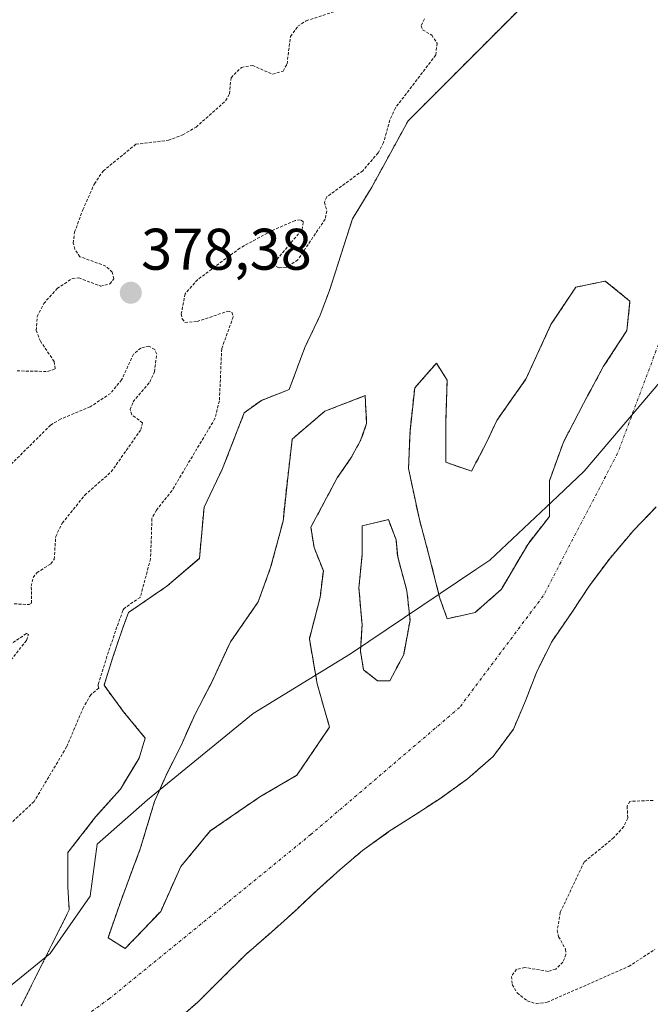
# Model space of a CAD drawing. Units: metres. Extents: x 631710 to 635188, y 4708860 to 4711239.
# Drawn here: x 634932 to 635040, y 4709862 to 4710030 of the extents above; entities that cross this region are included whole.
import ezdxf
from ezdxf.enums import TextEntityAlignment as Align

# ---------------------------------------------------------------- set-up
doc = ezdxf.new("R2010")
doc.units = ezdxf.units.M
doc.header["$MEASUREMENT"] = 0
for name, pattern in [('TRAZO_Y_PUNTO', [1, 0.5, -0.25, 0, -0.25]), ('TRAZOS', [0.75, 0.5, -0.25]), ('TRAZOSX2', [1.5, 1, -0.5])]:
    doc.linetypes.add(name, pattern=pattern)
for name, color, linetype, lineweight in [('Arbolado forestal', 92, 'TRAZOS', 0), ('Arbolado forestal CxS', 92, 'Continuous', 0), ('Carátula', 7, 'Continuous', 5), ('Corriente natural Cxs', 5, 'Continuous', 13), ('Corriente natural eje', 5, 'TRAZO_Y_PUNTO', 0), ('Corriente natural superficial', 5, 'Continuous', 13), ('Curva de nivel auxiliar', 36, 'TRAZOS', 0), ('Espacio natural protegido', 2, 'Continuous', 13), ('Espacio natural protegido CxS', 2, 'Continuous', 0), ('Isla', 19, 'TRAZOSX2', 0), ('Isla Cxs', 19, 'Continuous', 0), ('Punto de cota en terreno', 7, 'Continuous', 0), ('Rótulo de punto de cota en terreno', 19, 'Continuous', 0), ('Suelo desnudo', 252, 'Continuous', 0), ('Suelo desnudo CxS', 43, 'Continuous', 0)]:
    doc.layers.add(name, color=color, linetype=linetype, lineweight=lineweight)
doc.styles.add('Arial', font='txt', dxfattribs={"height": 0.2})

# ---------------------------------------------------------------- blocks, each defined once
blk = doc.blocks.new('*U157')
at = {"layer": 'Arbolado forestal CxS', "color": 92, "linetype": 'Continuous', "lineweight": 0}
blk.add_polyline3d([(635019.63, 4710034.56, 376.58), (634998.14, 4710013.02, 376.6), (634991.94, 4710001.71, 376.97), (634988.66, 4709996.32, 376.74), (634984.72, 4709984.09, 376.37), (634983.14, 4709979.85, 376.34), (634980.49, 4709974.3, 376.36), (634977.84, 4709967.15, 376.33), (634973.08, 4709965.3, 376.35), (634970.17, 4709963.19, 376.54), (634966.47, 4709953.66, 376.33), (634963.29, 4709947.05, 376.49), (634962.5, 4709938.31, 376.31), (634956.94, 4709933.55, 376.61), (634950.37, 4709929.05, 377.69), (634949.35, 4709926.28, 377.79), (634947.66, 4709921.27, 378), (634946.2, 4709916.62, 377.61), (634949.53, 4709912.12, 376.53), (634953.24, 4709907.62, 376.05), (634952.18, 4709904.18, 376.06), (634949.55, 4709899.81, 376.06), (634949, 4709898.89, 376.06), (634944.77, 4709894.13, 376.01), (634940.01, 4709888.04, 375.94), (634940.01, 4709882.22, 375.86), (634940.27, 4709878.25, 375.78), (634932.07, 4709861.85, 375.7)], dxfattribs=at)
blk = doc.blocks.new('*U162')
at = {"layer": 'Arbolado forestal CxS', "color": 92, "linetype": 'Continuous', "lineweight": 0}
blk.add_polyline3d([(634957.83, 4709858.69, 375.7), (634962.21, 4709862.5, 375.69), (634963.47, 4709863.75, 375.69), (634966.4, 4709866.66, 375.71), (634970.42, 4709870.64, 375.71), (634974.8, 4709874.46, 375.71), (634978.65, 4709877.9, 375.7), (634982.5, 4709881.53, 375.69), (634986.52, 4709885.15, 375.72), (634990.38, 4709888.42, 375.76), (634994.72, 4709891.54, 375.8), (634994.94, 4709891.7, 375.8), (634999.52, 4709894.63, 375.83), (635003.73, 4709897.37, 375.86), (635008.3, 4709900.65, 375.89), (635012.68, 4709904.46, 375.9), (635016.15, 4709909.15, 375.97), (635018.2, 4709913.98, 376.01), (635020.07, 4709918.82, 376.05), (635020.8, 4709920.29, 376.05), (635022.65, 4709924.02, 376.06), (635026.11, 4709929.06, 376.08), (635029.06, 4709933.56, 376.09), (635032.71, 4709938.42, 376.1), (635036.71, 4709943.12, 376.13), (635040.55, 4709947.09, 376.25)], dxfattribs=at)
for points in [[(635024.68, 4709958.16, 376.2), (635022.29, 4709951.54, 376.15), (635022.29, 4709945.46, 376.11), (635018.59, 4709940.7, 376.07), (635014.09, 4709933.02, 375.99), (635009.59, 4709929.05, 375.96), (635004.83, 4709928, 375.94), (635003.51, 4709931.7, 375.97), (635001.66, 4709939.11, 376.05), (635000.07, 4709944.93, 376.16), (634999.01, 4709949.96, 376.22), (634998.22, 4709953.66, 376.24), (634998.48, 4709960.01, 376.29), (634999.28, 4709967.42, 376.32), (635002.98, 4709971.65, 376.32), (635004.83, 4709968.74, 376.29), (635004.57, 4709961.33, 376.28), (635004.57, 4709954.72, 376.18), (635009, 4709953.21, 376.14), (635011.71, 4709958.42, 376.2), (635013.3, 4709961.86, 376.21), (635018.33, 4709969.01, 376.23), (635022.56, 4709978.27, 376.3), (635026.79, 4709984.62, 376.33), (635031.82, 4709985.68, 376.26), (635036.05, 4709982.24, 376.24), (635035.52, 4709977.21, 376.22), (635031.56, 4709971.12, 376.22), (635028.12, 4709964.77, 376.22), (635024.68, 4709958.16, 376.2)], [(634955.88, 4709877.99, 375.7), (634949.8, 4709871.64, 375.68), (634946.89, 4709873.49, 375.65), (634949, 4709879.58, 375.75), (634952.44, 4709888.84, 375.98), (634954.83, 4709896.78, 376.08), (634956.68, 4709901.01, 376.03), (634959.59, 4709906.83, 376.08), (634960.81, 4709909.58, 376.08), (634961.7, 4709911.59, 376.13), (634964.62, 4709917.15, 376.24), (634967.79, 4709924.03, 376.28), (634972.55, 4709930.91, 376.31), (634974.67, 4709936.73, 376.29), (634976.79, 4709944.66, 376.34), (634977.58, 4709952.07, 376.29), (634978.37, 4709958.69, 376.3), (634983.93, 4709963.45, 376.32), (634984.4, 4709963.63, 376.32), (634990.81, 4709966.1, 376.32), (634991.07, 4709961.33, 376.3), (634990.02, 4709958.42, 376.28), (634988.43, 4709955.51, 376.28), (634986.05, 4709952.07, 376.26), (634981.55, 4709943.61, 376.26), (634982.08, 4709940.17, 376.26), (634983.67, 4709936.2, 376.27), (634983.14, 4709931.7, 376.29), (634981.28, 4709924.56, 376.28), (634982.61, 4709916.88, 376.06), (634984.72, 4709909.48, 375.81), (634979.17, 4709901.27, 375.74), (634972.82, 4709897.57, 375.74), (634964.35, 4709891.75, 375.95), (634959.32, 4709885.66, 375.92), (634955.88, 4709877.99, 375.7)], [(634995.04, 4709917.41, 375.89), (634992.93, 4709917.41, 375.89), (634990.54, 4709919.26, 375.93), (634990.02, 4709922.44, 376.02), (634990.28, 4709926.94, 376.19), (634989.75, 4709933.29, 376.35), (634990.28, 4709938.84, 376.31), (634990.28, 4709943.87, 376.27), (634994.78, 4709944.93, 376.23), (634996.1, 4709941.49, 376.16), (634996.37, 4709938.58, 376.09), (634997.95, 4709932.76, 376.01), (634998.48, 4709927.73, 375.93), (634997.42, 4709921.91, 375.9), (634995.04, 4709917.41, 375.89)]]:
    blk.add_polyline3d(points, close=True, dxfattribs=at)
blk = doc.blocks.new('*U170')
at = {"layer": 'Suelo desnudo CxS', "color": 43, "linetype": 'Continuous', "lineweight": 0}
for points in [[(634932.07, 4709861.85, 375.7), (634940.27, 4709878.25, 375.78), (634940.01, 4709882.22, 375.86), (634940.01, 4709888.04, 375.94), (634944.77, 4709894.13, 376.01), (634949, 4709898.89, 376.06), (634949.55, 4709899.81, 376.06), (634952.18, 4709904.18, 376.06), (634953.24, 4709907.62, 376.05), (634949.53, 4709912.12, 376.53), (634946.2, 4709916.62, 377.61), (634947.66, 4709921.27, 378), (634949.35, 4709926.28, 377.79), (634950.37, 4709929.05, 377.69), (634956.94, 4709933.55, 376.61), (634962.5, 4709938.31, 376.31), (634963.29, 4709947.05, 376.49), (634966.47, 4709953.66, 376.33), (634970.17, 4709963.19, 376.54), (634973.08, 4709965.3, 376.35), (634977.84, 4709967.15, 376.33), (634980.49, 4709974.3, 376.36), (634983.14, 4709979.85, 376.34), (634984.72, 4709984.09, 376.37), (634988.66, 4709996.32, 376.74), (634991.94, 4710001.71, 376.97), (634998.14, 4710013.02, 376.6), (635019.63, 4710034.56, 376.58)], [(635040.55, 4709947.09, 376.25), (635036.71, 4709943.12, 376.13), (635032.71, 4709938.42, 376.1), (635029.06, 4709933.56, 376.09), (635026.11, 4709929.06, 376.08), (635022.65, 4709924.02, 376.06), (635020.8, 4709920.29, 376.05), (635020.07, 4709918.82, 376.05), (635018.2, 4709913.98, 376.01), (635016.15, 4709909.15, 375.97), (635012.68, 4709904.46, 375.9), (635008.3, 4709900.65, 375.89), (635003.73, 4709897.37, 375.86), (634999.52, 4709894.63, 375.83), (634994.94, 4709891.7, 375.8), (634994.72, 4709891.54, 375.8), (634990.38, 4709888.42, 375.76), (634986.52, 4709885.15, 375.72), (634982.5, 4709881.53, 375.69), (634978.65, 4709877.9, 375.7), (634974.8, 4709874.46, 375.71), (634970.42, 4709870.64, 375.71), (634966.4, 4709866.66, 375.71), (634963.47, 4709863.75, 375.69), (634962.21, 4709862.5, 375.69), (634957.83, 4709858.69, 375.7)]]:
    blk.add_polyline3d(points, dxfattribs=at)
for points in [[(635024.68, 4709958.16, 376.2), (635028.12, 4709964.77, 376.22), (635031.56, 4709971.12, 376.22), (635035.52, 4709977.21, 376.22), (635036.05, 4709982.24, 376.24), (635031.82, 4709985.68, 376.26), (635026.79, 4709984.62, 376.33), (635022.56, 4709978.27, 376.3), (635018.33, 4709969.01, 376.23), (635013.3, 4709961.86, 376.21), (635011.71, 4709958.42, 376.2), (635009, 4709953.21, 376.14), (635004.57, 4709954.72, 376.18), (635004.57, 4709961.33, 376.28), (635004.83, 4709968.74, 376.29), (635002.98, 4709971.65, 376.32), (634999.28, 4709967.42, 376.32), (634998.48, 4709960.01, 376.29), (634998.22, 4709953.66, 376.24), (634999.01, 4709949.96, 376.22), (635000.07, 4709944.93, 376.16), (635001.66, 4709939.11, 376.05), (635003.51, 4709931.7, 375.97), (635004.83, 4709928, 375.94), (635009.59, 4709929.05, 375.96), (635014.09, 4709933.02, 375.99), (635018.59, 4709940.7, 376.07), (635022.29, 4709945.46, 376.11), (635022.29, 4709951.54, 376.15), (635024.68, 4709958.16, 376.2)], [(634955.88, 4709877.99, 375.7), (634959.32, 4709885.66, 375.92), (634964.35, 4709891.75, 375.95), (634972.82, 4709897.57, 375.74), (634979.17, 4709901.27, 375.74), (634984.72, 4709909.48, 375.81), (634982.61, 4709916.88, 376.06), (634981.28, 4709924.56, 376.28), (634983.14, 4709931.7, 376.29), (634983.67, 4709936.2, 376.27), (634982.08, 4709940.17, 376.26), (634981.55, 4709943.61, 376.26), (634986.05, 4709952.07, 376.26), (634988.43, 4709955.51, 376.28), (634990.02, 4709958.42, 376.28), (634991.07, 4709961.33, 376.3), (634990.81, 4709966.1, 376.32), (634984.4, 4709963.63, 376.32), (634983.93, 4709963.45, 376.32), (634978.37, 4709958.69, 376.3), (634977.58, 4709952.07, 376.29), (634976.79, 4709944.66, 376.34), (634974.67, 4709936.73, 376.29), (634972.55, 4709930.91, 376.31), (634967.79, 4709924.03, 376.28), (634964.62, 4709917.15, 376.24), (634961.7, 4709911.59, 376.13), (634960.81, 4709909.58, 376.08), (634959.59, 4709906.83, 376.08), (634956.68, 4709901.01, 376.03), (634954.83, 4709896.78, 376.08), (634952.44, 4709888.84, 375.98), (634949, 4709879.58, 375.75), (634946.89, 4709873.49, 375.65), (634949.8, 4709871.64, 375.68), (634955.88, 4709877.99, 375.7)], [(634995.04, 4709917.41, 375.89), (634997.42, 4709921.91, 375.9), (634998.48, 4709927.73, 375.93), (634997.95, 4709932.76, 376.01), (634996.37, 4709938.58, 376.09), (634996.1, 4709941.49, 376.16), (634994.78, 4709944.93, 376.23), (634990.28, 4709943.87, 376.27), (634990.28, 4709938.84, 376.31), (634989.75, 4709933.29, 376.35), (634990.28, 4709926.94, 376.19), (634990.02, 4709922.44, 376.02), (634990.54, 4709919.26, 375.93), (634992.93, 4709917.41, 375.89), (634995.04, 4709917.41, 375.89)]]:
    blk.add_polyline3d(points, close=True, dxfattribs=at)
blk = doc.blocks.new('*U174')
at = {"layer": 'Corriente natural Cxs', "color": 5, "linetype": 'Continuous', "lineweight": 13}
for points in [[(634932.07, 4709861.85, 375.7), (634940.27, 4709878.25, 375.78), (634940.01, 4709882.22, 375.86), (634940.01, 4709888.04, 375.94), (634944.77, 4709894.13, 376.01), (634949, 4709898.89, 376.06), (634952.18, 4709904.18, 376.06), (634953.24, 4709907.62, 376.05), (634949.53, 4709912.12, 376.53), (634946.2, 4709916.62, 377.61), (634947.66, 4709921.27, 378), (634949.35, 4709926.28, 377.79), (634950.37, 4709929.05, 377.69), (634956.94, 4709933.55, 376.61), (634962.5, 4709938.31, 376.31), (634963.29, 4709947.05, 376.49), (634966.47, 4709953.66, 376.33), (634970.17, 4709963.19, 376.54), (634973.08, 4709965.3, 376.35), (634977.84, 4709967.15, 376.33), (634980.49, 4709974.3, 376.36), (634983.14, 4709979.85, 376.34), (634984.72, 4709984.09, 376.37), (634988.66, 4709996.32, 376.74), (634991.94, 4710001.71, 376.97), (634998.14, 4710013.02, 376.6), (635019.63, 4710034.56, 376.58)], [(635040.55, 4709947.09, 376.25), (635036.71, 4709943.12, 376.13), (635032.71, 4709938.42, 376.1), (635029.06, 4709933.56, 376.09), (635026.11, 4709929.06, 376.08), (635022.65, 4709924.02, 376.06), (635020.07, 4709918.82, 376.05), (635018.2, 4709913.98, 376.01), (635016.15, 4709909.15, 375.97), (635012.68, 4709904.46, 375.9), (635008.3, 4709900.65, 375.89), (635003.73, 4709897.37, 375.86), (634999.52, 4709894.63, 375.83), (634994.94, 4709891.7, 375.8), (634990.38, 4709888.42, 375.76), (634986.52, 4709885.15, 375.72), (634982.5, 4709881.53, 375.69), (634978.65, 4709877.9, 375.7), (634974.8, 4709874.46, 375.71), (634970.42, 4709870.64, 375.71), (634966.4, 4709866.66, 375.71), (634962.21, 4709862.5, 375.69), (634957.83, 4709858.69, 375.7)]]:
    blk.add_polyline3d(points, dxfattribs=at)
for points in [[(635024.68, 4709958.16, 376.2), (635028.12, 4709964.77, 376.22), (635031.56, 4709971.12, 376.22), (635035.52, 4709977.21, 376.22), (635036.05, 4709982.24, 376.24), (635031.82, 4709985.68, 376.26), (635026.79, 4709984.62, 376.33), (635022.56, 4709978.27, 376.3), (635018.33, 4709969.01, 376.23), (635013.3, 4709961.86, 376.21), (635011.71, 4709958.42, 376.2), (635009, 4709953.21, 376.14), (635004.57, 4709954.72, 376.18), (635004.57, 4709961.33, 376.28), (635004.83, 4709968.74, 376.29), (635002.98, 4709971.65, 376.32), (634999.28, 4709967.42, 376.32), (634998.48, 4709960.01, 376.29), (634998.22, 4709953.66, 376.24), (634999.01, 4709949.96, 376.22), (635000.07, 4709944.93, 376.16), (635001.66, 4709939.11, 376.05), (635003.51, 4709931.7, 375.97), (635004.83, 4709928, 375.94), (635009.59, 4709929.05, 375.96), (635014.09, 4709933.02, 375.99), (635018.59, 4709940.7, 376.07), (635022.29, 4709945.46, 376.11), (635022.29, 4709951.54, 376.15), (635024.68, 4709958.16, 376.2)], [(634955.88, 4709877.99, 375.7), (634959.32, 4709885.66, 375.92), (634964.35, 4709891.75, 375.95), (634972.82, 4709897.57, 375.74), (634979.17, 4709901.27, 375.74), (634984.72, 4709909.48, 375.81), (634982.61, 4709916.88, 376.06), (634981.28, 4709924.56, 376.28), (634983.14, 4709931.7, 376.29), (634983.67, 4709936.2, 376.27), (634982.08, 4709940.17, 376.26), (634981.55, 4709943.61, 376.26), (634986.05, 4709952.07, 376.26), (634988.43, 4709955.51, 376.28), (634990.02, 4709958.42, 376.28), (634991.07, 4709961.33, 376.3), (634990.81, 4709966.1, 376.32), (634983.93, 4709963.45, 376.32), (634978.37, 4709958.69, 376.3), (634977.58, 4709952.07, 376.29), (634976.79, 4709944.66, 376.34), (634974.67, 4709936.73, 376.29), (634972.55, 4709930.91, 376.31), (634967.79, 4709924.03, 376.28), (634964.62, 4709917.15, 376.24), (634961.7, 4709911.59, 376.13), (634959.59, 4709906.83, 376.08), (634956.68, 4709901.01, 376.03), (634954.83, 4709896.78, 376.08), (634952.44, 4709888.84, 375.98), (634949, 4709879.58, 375.75), (634946.89, 4709873.49, 375.65), (634949.8, 4709871.64, 375.68), (634955.88, 4709877.99, 375.7)], [(634995.04, 4709917.41, 375.89), (634997.42, 4709921.91, 375.9), (634998.48, 4709927.73, 375.93), (634997.95, 4709932.76, 376.01), (634996.37, 4709938.58, 376.09), (634996.1, 4709941.49, 376.16), (634994.78, 4709944.93, 376.23), (634990.28, 4709943.87, 376.27), (634990.28, 4709938.84, 376.31), (634989.75, 4709933.29, 376.35), (634990.28, 4709926.94, 376.19), (634990.02, 4709922.44, 376.02), (634990.54, 4709919.26, 375.93), (634992.93, 4709917.41, 375.89), (634995.04, 4709917.41, 375.89)]]:
    blk.add_polyline3d(points, close=True, dxfattribs=at)
blk = doc.blocks.new('*U178')
at = {"layer": 'Espacio natural protegido', "color": 2, "linetype": 'Continuous', "lineweight": 13}
blk.add_polyline3d([(635043.11, 4709970.69, 376.24), (635028.21, 4709953.19, 376.19), (635023.71, 4709948.94, 376.14), (635012.11, 4709937.99, 376.02), (635009.74, 4709936.4, 375.99), (634988.31, 4709921.99, 376.02), (634971.71, 4709911.79, 376.27), (634953.61, 4709897.09, 376.01), (634945.01, 4709889.49, 375.87), (634943.81, 4709880.59, 375.78), (634937.01, 4709870.79, 375.71), (634928.3, 4709863.75, 375.76), (634923.41, 4709859.79, 375.76), (634907.51, 4709846.79, 375.82), (634900.02, 4709841.62, 375.83), (634892.61, 4709836.49, 375.84), (634876.31, 4709822.29, 375.69), (634869.67, 4709819.94, 375.73), (634868.11, 4709819.39, 375.74), (634861.01, 4709817.59, 375.76), (634856.08, 4709816.34, 375.74), (634854.31, 4709815.89, 375.73)], dxfattribs=at)
blk = doc.blocks.new('5PATER')
at = {"layer": 'Carátula', "linetype": 'Continuous', "lineweight": 5}
h = blk.add_hatch(color=250, dxfattribs=at)
edge = h.paths.add_edge_path()
edge.add_ellipse((0, 0.01), major_axis=(-1.33, -1.34), ratio=0.999422, start_angle=0, end_angle=360)

msp = doc.modelspace()

# ---------------------------------------------------------------- linework, layer by layer
at = {"layer": 'Arbolado forestal', "color": 92, "linetype": 'TRAZOS', "lineweight": 0}
for points in [[(635019.63, 4710034.56, 376.58), (634998.14, 4710013.02, 376.6), (634991.94, 4710001.71, 376.97), (634988.66, 4709996.32, 376.74), (634984.72, 4709984.09, 376.37), (634983.14, 4709979.85, 376.34), (634980.49, 4709974.3, 376.36), (634977.84, 4709967.15, 376.33), (634973.08, 4709965.3, 376.35), (634970.17, 4709963.19, 376.54), (634966.47, 4709953.66, 376.33), (634963.29, 4709947.05, 376.49), (634962.5, 4709938.32, 376.31), (634956.94, 4709933.55, 376.61), (634950.36, 4709929.05, 377.69), (634949.35, 4709926.28, 377.79), (634947.66, 4709921.27, 378), (634946.2, 4709916.62, 377.61), (634949.53, 4709912.12, 376.53), (634953.24, 4709907.62, 376.05), (634952.18, 4709904.18, 376.06), (634949.55, 4709899.81, 376.06), (634949, 4709898.89, 376.06), (634944.77, 4709894.13, 376.01), (634940.01, 4709888.04, 375.94), (634940.01, 4709882.22, 375.86), (634940.27, 4709878.25, 375.78), (634932.07, 4709861.85, 375.7)], [(635024.68, 4709958.16, 376.2), (635022.29, 4709951.54, 376.15), (635022.29, 4709945.46, 376.11), (635018.59, 4709940.7, 376.07), (635014.09, 4709933.02, 375.99), (635009.59, 4709929.05, 375.96), (635004.83, 4709928, 375.94), (635003.51, 4709931.7, 375.97), (635001.66, 4709939.11, 376.05), (635000.07, 4709944.93, 376.16), (634999.01, 4709949.96, 376.22), (634998.22, 4709953.66, 376.24), (634998.48, 4709960.01, 376.29), (634999.28, 4709967.42, 376.32), (635002.98, 4709971.65, 376.32), (635004.83, 4709968.74, 376.29), (635004.57, 4709961.33, 376.28), (635004.57, 4709954.72, 376.18), (635009, 4709953.21, 376.14), (635011.71, 4709958.42, 376.2), (635013.3, 4709961.86, 376.21), (635018.33, 4709969.01, 376.23), (635022.56, 4709978.27, 376.3), (635026.79, 4709984.62, 376.33), (635031.82, 4709985.68, 376.26), (635036.05, 4709982.24, 376.24), (635035.52, 4709977.21, 376.22), (635031.55, 4709971.12, 376.22), (635028.12, 4709964.77, 376.22), (635024.68, 4709958.16, 376.2)], [(634955.88, 4709877.99, 375.7), (634949.8, 4709871.64, 375.68), (634946.89, 4709873.49, 375.65), (634949, 4709879.58, 375.75), (634952.44, 4709888.84, 375.98), (634954.83, 4709896.78, 376.08), (634956.68, 4709901.01, 376.03), (634959.59, 4709906.83, 376.08), (634960.81, 4709909.58, 376.08), (634961.7, 4709911.59, 376.13), (634964.61, 4709917.15, 376.24), (634967.79, 4709924.03, 376.28), (634972.55, 4709930.91, 376.31), (634974.67, 4709936.73, 376.29), (634976.79, 4709944.67, 376.34), (634977.58, 4709952.07, 376.29), (634978.37, 4709958.69, 376.3), (634983.93, 4709963.45, 376.32), (634984.4, 4709963.63, 376.32), (634990.81, 4709966.1, 376.32), (634991.07, 4709961.33, 376.3), (634990.01, 4709958.42, 376.28), (634988.43, 4709955.51, 376.28), (634986.05, 4709952.07, 376.26), (634981.55, 4709943.61, 376.26), (634982.08, 4709940.17, 376.26), (634983.67, 4709936.2, 376.27), (634983.14, 4709931.7, 376.29), (634981.28, 4709924.56, 376.28), (634982.61, 4709916.88, 376.06), (634984.72, 4709909.48, 375.81), (634979.17, 4709901.27, 375.74), (634972.82, 4709897.57, 375.74), (634964.35, 4709891.75, 375.95), (634959.32, 4709885.66, 375.92), (634955.88, 4709877.99, 375.7)], [(634957.83, 4709858.69, 375.7), (634962.21, 4709862.5, 375.69), (634963.47, 4709863.75, 375.69), (634966.4, 4709866.66, 375.71), (634970.42, 4709870.64, 375.71), (634974.8, 4709874.46, 375.71), (634978.65, 4709877.9, 375.7), (634982.5, 4709881.53, 375.69), (634986.52, 4709885.15, 375.72), (634990.38, 4709888.42, 375.76), (634994.72, 4709891.54, 375.8), (634994.94, 4709891.7, 375.8), (634999.52, 4709894.63, 375.83), (635003.73, 4709897.37, 375.86), (635008.3, 4709900.65, 375.89), (635012.68, 4709904.46, 375.9), (635016.15, 4709909.15, 375.97), (635018.2, 4709913.98, 376.01), (635020.07, 4709918.82, 376.05), (635020.8, 4709920.29, 376.05), (635022.65, 4709924.02, 376.06), (635026.11, 4709929.06, 376.08), (635029.06, 4709933.56, 376.09), (635032.71, 4709938.42, 376.1), (635036.71, 4709943.12, 376.13), (635040.55, 4709947.09, 376.25)], [(634995.04, 4709917.41, 375.89), (634992.93, 4709917.41, 375.89), (634990.54, 4709919.27, 375.93), (634990.01, 4709922.44, 376.02), (634990.28, 4709926.94, 376.19), (634989.75, 4709933.29, 376.35), (634990.28, 4709938.84, 376.31), (634990.28, 4709943.87, 376.27), (634994.78, 4709944.93, 376.23), (634996.1, 4709941.49, 376.16), (634996.37, 4709938.58, 376.09), (634997.95, 4709932.76, 376.01), (634998.48, 4709927.73, 375.93), (634997.42, 4709921.91, 375.9), (634995.04, 4709917.41, 375.89)]]:
    msp.add_polyline3d(points, dxfattribs=at)
at = {"layer": 'Corriente natural eje', "color": 5, "linetype": 'TRAZO_Y_PUNTO', "lineweight": 0}
msp.add_polyline3d([(635164.41, 4710131.91, 376.75), (635146.44, 4710124.38, 376.37), (635125.52, 4710112.92, 376.36), (635092.69, 4710081.18, 376.38), (635064.79, 4710042.84, 376.32), (635049.81, 4709998.57, 376.31), (635033.94, 4709956.24, 376.19), (635021.24, 4709931.9, 376.05), (635006.95, 4709912.85, 375.92), (634981.55, 4709891.15, 375.7), (634947.15, 4709863.11, 375.68), (634902.09, 4709831.07, 375.7), (634814.91, 4709753.39, 375.72), (634767.59, 4709690.15, 376.26), (634705.88, 4709494.37, 376.35), (634640.12, 4709376.85, 376.07), (634588.89, 4709345.01, 375.83)], dxfattribs=at)
at = {"layer": 'Corriente natural superficial', "color": 5, "linetype": 'Continuous', "lineweight": 13}
for points in [[(634932.07, 4709861.85, 375.7), (634940.27, 4709878.25, 375.78), (634940.01, 4709882.22, 375.86), (634940.01, 4709888.04, 375.94), (634944.77, 4709894.13, 376.01), (634949, 4709898.89, 376.06), (634952.18, 4709904.18, 376.06), (634953.24, 4709907.62, 376.05), (634949.53, 4709912.12, 376.53), (634946.2, 4709916.62, 377.61), (634947.66, 4709921.27, 378), (634949.35, 4709926.28, 377.79), (634950.37, 4709929.05, 377.69), (634956.94, 4709933.55, 376.61), (634962.5, 4709938.31, 376.31), (634963.29, 4709947.05, 376.49), (634966.47, 4709953.66, 376.33), (634970.17, 4709963.19, 376.54), (634973.08, 4709965.3, 376.35), (634977.84, 4709967.15, 376.33), (634980.49, 4709974.3, 376.36), (634983.14, 4709979.85, 376.34), (634984.72, 4709984.09, 376.37), (634988.66, 4709996.32, 376.74), (634991.94, 4710001.71, 376.97), (634998.14, 4710013.02, 376.6), (635019.63, 4710034.56, 376.58)], [(635024.68, 4709958.16, 376.2), (635022.29, 4709951.54, 376.15), (635022.29, 4709945.46, 376.11), (635018.59, 4709940.7, 376.07), (635014.09, 4709933.02, 375.99), (635009.59, 4709929.05, 375.96), (635004.83, 4709928, 375.94), (635003.51, 4709931.7, 375.97), (635001.66, 4709939.11, 376.05), (635000.07, 4709944.93, 376.16), (634999.01, 4709949.96, 376.22), (634998.22, 4709953.66, 376.24), (634998.48, 4709960.01, 376.29), (634999.28, 4709967.42, 376.32), (635002.98, 4709971.65, 376.32), (635004.83, 4709968.74, 376.29), (635004.57, 4709961.33, 376.28), (635004.57, 4709954.72, 376.18), (635009, 4709953.21, 376.14), (635011.71, 4709958.42, 376.2), (635013.3, 4709961.86, 376.21), (635018.33, 4709969.01, 376.23), (635022.56, 4709978.27, 376.3), (635026.79, 4709984.62, 376.33), (635031.82, 4709985.68, 376.26), (635036.05, 4709982.24, 376.24), (635035.52, 4709977.21, 376.22), (635031.56, 4709971.12, 376.22), (635028.12, 4709964.77, 376.22), (635024.68, 4709958.16, 376.2)], [(634955.88, 4709877.99, 375.7), (634949.8, 4709871.64, 375.68), (634946.89, 4709873.49, 375.65), (634949, 4709879.58, 375.75), (634952.44, 4709888.84, 375.98), (634954.83, 4709896.78, 376.08), (634956.68, 4709901.01, 376.03), (634959.59, 4709906.83, 376.08), (634961.7, 4709911.59, 376.13), (634964.62, 4709917.15, 376.24), (634967.79, 4709924.03, 376.28), (634972.55, 4709930.91, 376.31), (634974.67, 4709936.73, 376.29), (634976.79, 4709944.66, 376.34), (634977.58, 4709952.07, 376.29), (634978.37, 4709958.69, 376.3), (634983.93, 4709963.45, 376.32), (634990.81, 4709966.1, 376.32), (634991.07, 4709961.33, 376.3), (634990.02, 4709958.42, 376.28), (634988.43, 4709955.51, 376.28), (634986.05, 4709952.07, 376.26), (634981.55, 4709943.61, 376.26), (634982.08, 4709940.17, 376.26), (634983.67, 4709936.2, 376.27), (634983.14, 4709931.7, 376.29), (634981.28, 4709924.56, 376.28), (634982.61, 4709916.88, 376.06), (634984.72, 4709909.48, 375.81), (634979.17, 4709901.27, 375.74), (634972.82, 4709897.57, 375.74), (634964.35, 4709891.75, 375.95), (634959.32, 4709885.66, 375.92), (634955.88, 4709877.99, 375.7)], [(635040.55, 4709947.09, 376.25), (635036.71, 4709943.12, 376.13), (635032.71, 4709938.42, 376.1), (635029.06, 4709933.56, 376.09), (635026.11, 4709929.06, 376.08), (635022.65, 4709924.02, 376.06), (635020.07, 4709918.82, 376.05), (635018.2, 4709913.98, 376.01), (635016.15, 4709909.15, 375.97), (635012.68, 4709904.46, 375.9), (635008.3, 4709900.65, 375.89), (635003.73, 4709897.37, 375.86), (634999.52, 4709894.63, 375.83), (634994.94, 4709891.7, 375.8), (634990.38, 4709888.42, 375.76), (634986.52, 4709885.15, 375.72), (634982.5, 4709881.53, 375.69), (634978.65, 4709877.9, 375.7), (634974.8, 4709874.46, 375.71), (634970.42, 4709870.64, 375.71), (634966.4, 4709866.66, 375.71), (634962.21, 4709862.5, 375.69), (634957.83, 4709858.69, 375.7)], [(634995.04, 4709917.41, 375.89), (634992.93, 4709917.41, 375.89), (634990.54, 4709919.26, 375.93), (634990.02, 4709922.44, 376.02), (634990.28, 4709926.94, 376.19), (634989.75, 4709933.29, 376.35), (634990.28, 4709938.84, 376.31), (634990.28, 4709943.87, 376.27), (634994.78, 4709944.93, 376.23), (634996.1, 4709941.49, 376.16), (634996.37, 4709938.58, 376.09), (634997.95, 4709932.76, 376.01), (634998.48, 4709927.73, 375.93), (634997.42, 4709921.91, 375.9), (634995.04, 4709917.41, 375.89)]]:
    msp.add_polyline3d(points, dxfattribs=at)
at = {"layer": 'Curva de nivel auxiliar', "color": 36, "linetype": 'TRAZOS', "lineweight": 0}
for points in [[(634931.34, 4709970.33, 377.5), (634936.56, 4709970.23, 377.5), (634937.86, 4709970.69, 377.5), (634937.7, 4709971.93, 377.5), (634935.33, 4709975.41, 377.5), (634934.61, 4709977.25, 377.5), (634934.8, 4709979.61, 377.5), (634935.9, 4709981.83, 377.5), (634938.2, 4709984.38, 377.5), (634940.79, 4709986.14, 377.5), (634941.9, 4709986.21, 377.5), (634945.6, 4709984.82, 377.5), (634947.21, 4709985.18, 377.5), (634947.89, 4709986.05, 377.5), (634947.62, 4709987.18, 377.5), (634946.51, 4709988.22, 377.5), (634942.09, 4709989.83, 377.5), (634941.21, 4709991.12, 377.5), (634940.94, 4709992.17, 377.5), (634941.17, 4709994.01, 377.5), (634942.58, 4709997.86, 377.5), (634944.55, 4710002.28, 377.5), (634946.05, 4710004.46, 377.5), (634951.63, 4710009.04, 377.5), (634957.21, 4710009.72, 377.5), (634959.65, 4710010.65, 377.5), (634961.93, 4710011.97, 377.5), (634966.98, 4710016.46, 377.5), (634967.62, 4710017.67, 377.5), (634967.9, 4710020.41, 377.5), (634969.67, 4710022.18, 377.5), (634971.57, 4710022.51, 377.5), (634975.01, 4710021.01, 377.5), (634976.8, 4710021.55, 377.5), (634977.47, 4710022.76, 377.5), (634978.05, 4710027.45, 377.5), (634979.32, 4710029.19, 377.5), (634980.74, 4710030.12, 377.5), (634986.28, 4710031.95, 377.5)], [(635000.94, 4710030.49, 377.5), (635000.38, 4710029.29, 377.5), (635000.63, 4710028.59, 377.5), (635002.18, 4710027.7, 377.5), (635003.1, 4710026.29, 377.5), (635002.87, 4710024.26, 377.5), (634995.97, 4710015.25, 377.5), (634995.05, 4710013.19, 377.5), (634993.96, 4710009.33, 377.5), (634993.03, 4710007.56, 377.5), (634990.4, 4710004.53, 377.5), (634984.26, 4710000.05, 377.5), (634983.88, 4709999.15, 377.5), (634984.25, 4709997.67, 377.5), (634983.99, 4709996.27, 377.5), (634979.33, 4709989.32, 377.5), (634977.38, 4709988.03, 377.5), (634976.07, 4709987.93, 377.5), (634975.32, 4709988.36, 377.5), (634975.73, 4709989.37, 377.5), (634980.04, 4709994.47, 377.5), (634980.26, 4709995.81, 377.5), (634979.73, 4709996.11, 377.5), (634978.83, 4709996, 377.5), (634974.78, 4709994.24, 377.5), (634969.42, 4709991.31, 377.5), (634962.19, 4709985.91, 377.5), (634960.04, 4709983.48, 377.5), (634959.41, 4709980.08, 377.5), (634959.55, 4709979.2, 377.5), (634960.03, 4709978.62, 377.5), (634962.1, 4709978.76, 377.5), (634967.33, 4709980.52, 377.5), (634968.04, 4709980.35, 377.5), (634968.28, 4709979.57, 377.5), (634966.31, 4709974.11, 377.5), (634965.91, 4709965.19, 377.5), (634965.15, 4709962.17, 377.5), (634957.8, 4709949.87, 377.5), (634955.15, 4709946.56, 377.5), (634954.39, 4709945.11, 377.5), (634954.15, 4709938.23, 377.5), (634952.39, 4709931.65, 377.5), (634949.8, 4709929.88, 377.5), (634949.68, 4709929.78, 377.5), (634949.58, 4709929.66, 377.5), (634949.49, 4709929.53, 377.5), (634949.43, 4709929.39, 377.5), (634948.41, 4709926.62, 377.5), (634948.4, 4709926.6, 377.5), (634946.71, 4709921.59, 377.5), (634946.71, 4709921.57, 377.5), (634945.24, 4709916.92, 377.5), (634945.21, 4709916.77, 377.5), (634945.2, 4709916.61, 377.5), (634945.21, 4709916.46, 377.5), (634945.25, 4709916.31, 377.5), (634945.31, 4709916.16, 377.5), (634945.31, 4709916.16, 377.5), (634943.94, 4709915.02, 377.5), (634942.68, 4709912.84, 377.5), (634939.82, 4709906.12, 377.5), (634934.26, 4709896.78, 377.5), (634929.93, 4709892.71, 377.5)], [(634930.85, 4709930.54, 377.5), (634933.43, 4709930.4, 377.5), (634933.82, 4709930.65, 377.5), (634933.78, 4709933.55, 377.5), (634934.09, 4709935.04, 377.5), (634934.73, 4709935.85, 377.5), (634937.12, 4709937.39, 377.5), (634937.7, 4709938.14, 377.5), (634937.95, 4709942.04, 377.5), (634939.08, 4709944.32, 377.5), (634942.91, 4709949.1, 377.5), (634947.42, 4709953.08, 377.5), (634952.51, 4709960.3, 377.5), (634952.79, 4709961.46, 377.5), (634950.97, 4709962.85, 377.5), (634950.67, 4709963.71, 377.5), (634951.16, 4709965.05, 377.5), (634954.01, 4709968.42, 377.5), (634954.81, 4709970.19, 377.5), (634955.2, 4709973.16, 377.5), (634954.87, 4709974, 377.5), (634953.86, 4709974.55, 377.5), (634952.5, 4709974.22, 377.5), (634951.24, 4709973.17, 377.5), (634949.21, 4709968.8, 377.5), (634947.3, 4709966.49, 377.5), (634943.85, 4709964.2, 377.5), (634938.78, 4709962.09, 377.5), (634937.07, 4709961.06, 377.5), (634926.35, 4709950.43, 377.5)], [(634929.84, 4709920.36, 377.5), (634932.95, 4709924.29, 377.5), (634933.3, 4709925.32, 377.5), (634932.94, 4709925.45, 377.5), (634928.18, 4709922.26, 377.5)], [(635040.01, 4709896.97, 377.5), (635036.04, 4709896.8, 377.5), (635035.55, 4709895.98, 377.5), (635035.7, 4709893.93, 377.5), (635034.98, 4709892.5, 377.5), (635033.31, 4709890.61, 377.5), (635028.23, 4709886.44, 377.5), (635024.14, 4709877.83, 377.5), (635023.64, 4709874.77, 377.5), (635023.86, 4709873.68, 377.5), (635025.06, 4709871.53, 377.5), (635025.1, 4709870.65, 377.5), (635024.61, 4709869.32, 377.5)], [(635024.61, 4709869.32, 377.5), (635023.38, 4709868.14, 377.5), (635022.06, 4709867.76, 377.5), (635018.1, 4709868.43, 377.5), (635016.69, 4709868.11, 377.5), (635015.79, 4709866.91, 377.5), (635015.95, 4709865.51, 377.5), (635016.79, 4709864.08, 377.5), (635018.51, 4709862.71, 377.5), (635020.03, 4709862.25, 377.5), (635021.91, 4709862.49, 377.5), (635035.84, 4709868.61, 377.5), (635040.29, 4709871.48, 377.5)]]:
    msp.add_polyline3d(points, dxfattribs=at)
at = {"layer": 'Espacio natural protegido CxS', "color": 2, "linetype": 'Continuous', "lineweight": 0}
msp.add_polyline3d([(635043.11, 4709970.69, 376.24), (635028.21, 4709953.19, 376.19), (635023.71, 4709948.94, 376.14), (635012.11, 4709937.99, 376.02), (635009.74, 4709936.4, 375.99), (634988.31, 4709921.99, 376.02), (634971.71, 4709911.79, 376.27), (634953.61, 4709897.09, 376.01), (634945.01, 4709889.49, 375.87), (634943.81, 4709880.59, 375.78), (634937.01, 4709870.79, 375.71), (634928.3, 4709863.75, 375.76), (634923.41, 4709859.79, 375.76), (634907.51, 4709846.79, 375.82), (634900.02, 4709841.62, 375.83), (634892.61, 4709836.49, 375.84), (634876.31, 4709822.29, 375.69), (634869.67, 4709819.94, 375.73), (634868.11, 4709819.39, 375.74), (634861.01, 4709817.59, 375.76), (634856.08, 4709816.34, 375.74), (634854.31, 4709815.89, 375.73)], dxfattribs=at)
msp.add_polyline3d([(635043.11, 4709970.69, 376.24), (635028.21, 4709953.19, 376.19), (635023.71, 4709948.94, 376.14), (635012.11, 4709937.99, 376.02), (635009.74, 4709936.4, 375.99), (634988.31, 4709921.99, 376.02), (634971.71, 4709911.79, 376.27), (634953.61, 4709897.09, 376.01), (634945.01, 4709889.49, 375.87), (634943.81, 4709880.59, 375.78), (634937.01, 4709870.79, 375.71), (634928.3, 4709863.75, 375.76), (634923.41, 4709859.79, 375.76), (634907.51, 4709846.79, 375.82), (634900.02, 4709841.62, 375.83), (634892.61, 4709836.49, 375.84), (634876.31, 4709822.29, 375.69), (634869.67, 4709819.94, 375.73), (634868.11, 4709819.39, 375.74), (634861.01, 4709817.59, 375.76), (634856.08, 4709816.34, 375.74), (634854.31, 4709815.89, 375.73)], dxfattribs=at)
at = {"layer": 'Isla', "color": 19, "linetype": 'TRAZOSX2', "lineweight": 0}
for points in [[(635024.68, 4709958.16, 376.2), (635022.29, 4709951.54, 376.15), (635022.29, 4709945.46, 376.11), (635018.59, 4709940.7, 376.07), (635014.09, 4709933.02, 375.99), (635009.59, 4709929.05, 375.96), (635004.83, 4709928, 375.94), (635003.51, 4709931.7, 375.97), (635001.66, 4709939.11, 376.05), (635000.07, 4709944.93, 376.16), (634999.01, 4709949.96, 376.22), (634998.22, 4709953.66, 376.24), (634998.48, 4709960.01, 376.29), (634999.28, 4709967.42, 376.32), (635002.98, 4709971.65, 376.32), (635004.83, 4709968.74, 376.29), (635004.57, 4709961.33, 376.28), (635004.57, 4709954.72, 376.18), (635009, 4709953.21, 376.14), (635011.71, 4709958.42, 376.2), (635013.3, 4709961.86, 376.21), (635018.33, 4709969.01, 376.23), (635022.56, 4709978.27, 376.3), (635026.79, 4709984.62, 376.33), (635031.82, 4709985.68, 376.26), (635036.05, 4709982.24, 376.24), (635035.52, 4709977.21, 376.22), (635031.56, 4709971.12, 376.22), (635028.12, 4709964.77, 376.22), (635024.68, 4709958.16, 376.2)], [(634955.88, 4709877.99, 375.7), (634949.8, 4709871.64, 375.68), (634946.89, 4709873.49, 375.65), (634949, 4709879.58, 375.75), (634952.44, 4709888.84, 375.98), (634954.83, 4709896.78, 376.08), (634956.68, 4709901.01, 376.03), (634959.59, 4709906.83, 376.08), (634961.7, 4709911.59, 376.13), (634964.62, 4709917.15, 376.24), (634967.79, 4709924.03, 376.28), (634972.55, 4709930.91, 376.31), (634974.67, 4709936.73, 376.29), (634976.79, 4709944.66, 376.34), (634977.58, 4709952.07, 376.29), (634978.37, 4709958.69, 376.3), (634983.93, 4709963.45, 376.32), (634990.81, 4709966.1, 376.32), (634991.07, 4709961.33, 376.3), (634990.02, 4709958.42, 376.28), (634988.43, 4709955.51, 376.28), (634986.05, 4709952.07, 376.26), (634981.55, 4709943.61, 376.26), (634982.08, 4709940.17, 376.26), (634983.67, 4709936.2, 376.27), (634983.14, 4709931.7, 376.29), (634981.28, 4709924.56, 376.28), (634982.61, 4709916.88, 376.06), (634984.72, 4709909.48, 375.81), (634979.17, 4709901.27, 375.74), (634972.82, 4709897.57, 375.74), (634964.35, 4709891.75, 375.95), (634959.32, 4709885.66, 375.92), (634955.88, 4709877.99, 375.7)], [(634995.04, 4709917.41, 375.89), (634992.93, 4709917.41, 375.89), (634990.54, 4709919.26, 375.93), (634990.02, 4709922.44, 376.02), (634990.28, 4709926.94, 376.19), (634989.75, 4709933.29, 376.35), (634990.28, 4709938.84, 376.31), (634990.28, 4709943.87, 376.27), (634994.78, 4709944.93, 376.23), (634996.1, 4709941.49, 376.16), (634996.37, 4709938.58, 376.09), (634997.95, 4709932.76, 376.01), (634998.48, 4709927.73, 375.93), (634997.42, 4709921.91, 375.9), (634995.04, 4709917.41, 375.89)]]:
    msp.add_polyline3d(points, dxfattribs=at)
at = {"layer": 'Isla Cxs', "color": 19, "linetype": 'Continuous', "lineweight": 0}
for points in [[(635024.68, 4709958.16, 376.2), (635022.29, 4709951.54, 376.15), (635022.29, 4709945.46, 376.11), (635018.59, 4709940.7, 376.07), (635014.09, 4709933.02, 375.99), (635009.59, 4709929.05, 375.96), (635004.83, 4709928, 375.94), (635003.51, 4709931.7, 375.97), (635001.66, 4709939.11, 376.05), (635000.07, 4709944.93, 376.16), (634999.01, 4709949.96, 376.22), (634998.22, 4709953.66, 376.24), (634998.48, 4709960.01, 376.29), (634999.28, 4709967.42, 376.32), (635002.98, 4709971.65, 376.32), (635004.83, 4709968.74, 376.29), (635004.57, 4709961.33, 376.28), (635004.57, 4709954.72, 376.18), (635009, 4709953.21, 376.14), (635011.71, 4709958.42, 376.2), (635013.3, 4709961.86, 376.21), (635018.33, 4709969.01, 376.23), (635022.56, 4709978.27, 376.3), (635026.79, 4709984.62, 376.33), (635031.82, 4709985.68, 376.26), (635036.05, 4709982.24, 376.24), (635035.52, 4709977.21, 376.22), (635031.56, 4709971.12, 376.22), (635028.12, 4709964.77, 376.22), (635024.68, 4709958.16, 376.2)], [(634955.88, 4709877.99, 375.7), (634949.8, 4709871.64, 375.68), (634946.89, 4709873.49, 375.65), (634949, 4709879.58, 375.75), (634952.44, 4709888.84, 375.98), (634954.83, 4709896.78, 376.08), (634956.68, 4709901.01, 376.03), (634959.59, 4709906.83, 376.08), (634961.7, 4709911.59, 376.13), (634964.62, 4709917.15, 376.24), (634967.79, 4709924.03, 376.28), (634972.55, 4709930.91, 376.31), (634974.67, 4709936.73, 376.29), (634976.79, 4709944.66, 376.34), (634977.58, 4709952.07, 376.29), (634978.37, 4709958.69, 376.3), (634983.93, 4709963.45, 376.32), (634990.81, 4709966.1, 376.32), (634991.07, 4709961.33, 376.3), (634990.02, 4709958.42, 376.28), (634988.43, 4709955.51, 376.28), (634986.05, 4709952.07, 376.26), (634981.55, 4709943.61, 376.26), (634982.08, 4709940.17, 376.26), (634983.67, 4709936.2, 376.27), (634983.14, 4709931.7, 376.29), (634981.28, 4709924.56, 376.28), (634982.61, 4709916.88, 376.06), (634984.72, 4709909.48, 375.81), (634979.17, 4709901.27, 375.74), (634972.82, 4709897.57, 375.74), (634964.35, 4709891.75, 375.95), (634959.32, 4709885.66, 375.92), (634955.88, 4709877.99, 375.7)], [(634995.04, 4709917.41, 375.89), (634992.93, 4709917.41, 375.89), (634990.54, 4709919.26, 375.93), (634990.02, 4709922.44, 376.02), (634990.28, 4709926.94, 376.19), (634989.75, 4709933.29, 376.35), (634990.28, 4709938.84, 376.31), (634990.28, 4709943.87, 376.27), (634994.78, 4709944.93, 376.23), (634996.1, 4709941.49, 376.16), (634996.37, 4709938.58, 376.09), (634997.95, 4709932.76, 376.01), (634998.48, 4709927.73, 375.93), (634997.42, 4709921.91, 375.9), (634995.04, 4709917.41, 375.89)]]:
    msp.add_polyline3d(points, close=True, dxfattribs=at)
at = {"layer": 'Suelo desnudo', "color": 252, "linetype": 'Continuous', "lineweight": 0}
for points in [[(635019.63, 4710034.56, 376.58), (634998.14, 4710013.02, 376.6), (634991.94, 4710001.71, 376.97), (634988.66, 4709996.32, 376.74), (634984.72, 4709984.09, 376.37), (634983.14, 4709979.85, 376.34), (634980.49, 4709974.3, 376.36), (634977.84, 4709967.15, 376.33), (634973.08, 4709965.3, 376.35), (634970.17, 4709963.19, 376.54), (634966.47, 4709953.66, 376.33), (634963.29, 4709947.05, 376.49), (634962.5, 4709938.32, 376.31), (634956.94, 4709933.55, 376.61), (634950.36, 4709929.05, 377.69), (634949.35, 4709926.28, 377.79), (634947.66, 4709921.27, 378), (634946.2, 4709916.62, 377.61), (634949.53, 4709912.12, 376.53), (634953.24, 4709907.62, 376.05), (634952.18, 4709904.18, 376.06), (634949.55, 4709899.81, 376.06), (634949, 4709898.89, 376.06), (634944.77, 4709894.13, 376.01), (634940.01, 4709888.04, 375.94), (634940.01, 4709882.22, 375.86), (634940.27, 4709878.25, 375.78), (634932.07, 4709861.85, 375.7)], [(635024.68, 4709958.16, 376.2), (635022.29, 4709951.54, 376.15), (635022.29, 4709945.46, 376.11), (635018.59, 4709940.7, 376.07), (635014.09, 4709933.02, 375.99), (635009.59, 4709929.05, 375.96), (635004.83, 4709928, 375.94), (635003.51, 4709931.7, 375.97), (635001.66, 4709939.11, 376.05), (635000.07, 4709944.93, 376.16), (634999.01, 4709949.96, 376.22), (634998.22, 4709953.66, 376.24), (634998.48, 4709960.01, 376.29), (634999.28, 4709967.42, 376.32), (635002.98, 4709971.65, 376.32), (635004.83, 4709968.74, 376.29), (635004.57, 4709961.33, 376.28), (635004.57, 4709954.72, 376.18), (635009, 4709953.21, 376.14), (635011.71, 4709958.42, 376.2), (635013.3, 4709961.86, 376.21), (635018.33, 4709969.01, 376.23), (635022.56, 4709978.27, 376.3), (635026.79, 4709984.62, 376.33), (635031.82, 4709985.68, 376.26), (635036.05, 4709982.24, 376.24), (635035.52, 4709977.21, 376.22), (635031.55, 4709971.12, 376.22), (635028.12, 4709964.77, 376.22), (635024.68, 4709958.16, 376.2)], [(634955.88, 4709877.99, 375.7), (634949.8, 4709871.64, 375.68), (634946.89, 4709873.49, 375.65), (634949, 4709879.58, 375.75), (634952.44, 4709888.84, 375.98), (634954.83, 4709896.78, 376.08), (634956.68, 4709901.01, 376.03), (634959.59, 4709906.83, 376.08), (634960.81, 4709909.58, 376.08), (634961.7, 4709911.59, 376.13), (634964.61, 4709917.15, 376.24), (634967.79, 4709924.03, 376.28), (634972.55, 4709930.91, 376.31), (634974.67, 4709936.73, 376.29), (634976.79, 4709944.67, 376.34), (634977.58, 4709952.07, 376.29), (634978.37, 4709958.69, 376.3), (634983.93, 4709963.45, 376.32), (634984.4, 4709963.63, 376.32), (634990.81, 4709966.1, 376.32), (634991.07, 4709961.33, 376.3), (634990.01, 4709958.42, 376.28), (634988.43, 4709955.51, 376.28), (634986.05, 4709952.07, 376.26), (634981.55, 4709943.61, 376.26), (634982.08, 4709940.17, 376.26), (634983.67, 4709936.2, 376.27), (634983.14, 4709931.7, 376.29), (634981.28, 4709924.56, 376.28), (634982.61, 4709916.88, 376.06), (634984.72, 4709909.48, 375.81), (634979.17, 4709901.27, 375.74), (634972.82, 4709897.57, 375.74), (634964.35, 4709891.75, 375.95), (634959.32, 4709885.66, 375.92), (634955.88, 4709877.99, 375.7)], [(634957.83, 4709858.69, 375.7), (634962.21, 4709862.5, 375.69), (634963.47, 4709863.75, 375.69), (634966.4, 4709866.66, 375.71), (634970.42, 4709870.64, 375.71), (634974.8, 4709874.46, 375.71), (634978.65, 4709877.9, 375.7), (634982.5, 4709881.53, 375.69), (634986.52, 4709885.15, 375.72), (634990.38, 4709888.42, 375.76), (634994.72, 4709891.54, 375.8), (634994.94, 4709891.7, 375.8), (634999.52, 4709894.63, 375.83), (635003.73, 4709897.37, 375.86), (635008.3, 4709900.65, 375.89), (635012.68, 4709904.46, 375.9), (635016.15, 4709909.15, 375.97), (635018.2, 4709913.98, 376.01), (635020.07, 4709918.82, 376.05), (635020.8, 4709920.29, 376.05), (635022.65, 4709924.02, 376.06), (635026.11, 4709929.06, 376.08), (635029.06, 4709933.56, 376.09), (635032.71, 4709938.42, 376.1), (635036.71, 4709943.12, 376.13), (635040.55, 4709947.09, 376.25)], [(634995.04, 4709917.41, 375.89), (634992.93, 4709917.41, 375.89), (634990.54, 4709919.27, 375.93), (634990.01, 4709922.44, 376.02), (634990.28, 4709926.94, 376.19), (634989.75, 4709933.29, 376.35), (634990.28, 4709938.84, 376.31), (634990.28, 4709943.87, 376.27), (634994.78, 4709944.93, 376.23), (634996.1, 4709941.49, 376.16), (634996.37, 4709938.58, 376.09), (634997.95, 4709932.76, 376.01), (634998.48, 4709927.73, 375.93), (634997.42, 4709921.91, 375.9), (634995.04, 4709917.41, 375.89)]]:
    msp.add_polyline3d(points, dxfattribs=at)

# ---------------------------------------------------------------- block references
at = {"layer": 'Arbolado forestal CxS', "color": 92, "linetype": 'Continuous', "lineweight": 0}
for name in ['*U157', '*U162']:
    msp.add_blockref(name, (0, 0), dxfattribs=at)
at = {"layer": 'Corriente natural Cxs', "color": 5, "linetype": 'Continuous', "lineweight": 13}
msp.add_blockref('*U174', (0, 0), dxfattribs=at)
at = {"layer": 'Espacio natural protegido', "color": 2, "linetype": 'Continuous', "lineweight": 13}
msp.add_blockref('*U178', (0, 0), dxfattribs=at)
at = {"layer": 'Punto de cota en terreno', "linetype": 'Continuous', "lineweight": 0}
msp.add_blockref('5PATER', (634950.78, 4709983.67, 378.38), dxfattribs=at)
at = {"layer": 'Suelo desnudo CxS', "color": 43, "linetype": 'Continuous', "lineweight": 0}
msp.add_blockref('*U170', (0, 0), dxfattribs=at)

# ---------------------------------------------------------------- texts
at = {"layer": 'Rótulo de punto de cota en terreno', "color": 19, "linetype": 'Continuous', "lineweight": 0, "style": 'Arial'}
msp.add_text('378,38', height=7, dxfattribs=at).set_placement((634952.54, 4709985.43), align=Align.BOTTOM_LEFT)

doc.saveas('drawing.dxf')
